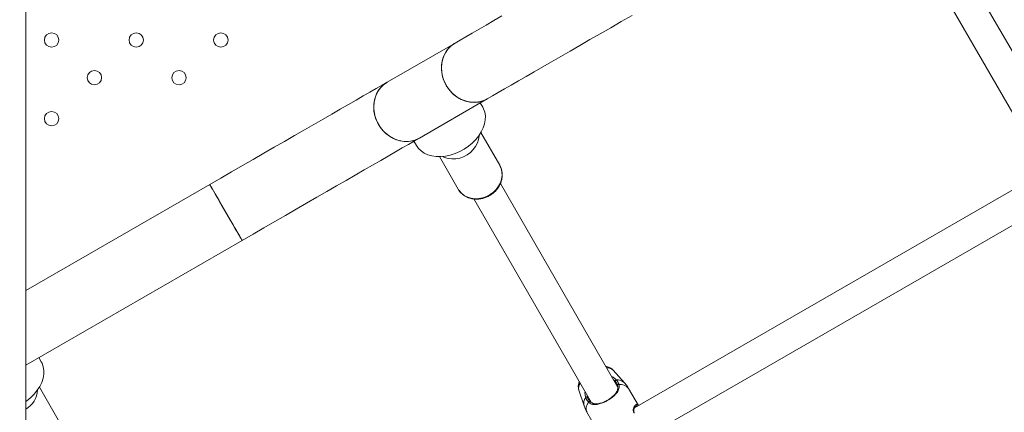
# Model space of a CAD drawing. Units: millimetres. Extents: x 0 to 2100, y 0 to 1488.
# Drawn here: x 419 to 471, y 804 to 824 of the extents above; entities that cross this region are included whole.
import ezdxf

# ---------------------------------------------------------------- set-up
doc = ezdxf.new("R2010")
doc.units = ezdxf.units.MM
doc.header["$LTSCALE"] = 50
doc.layers.add('LE_NORM', color=179, linetype='Continuous', lineweight=40)
doc.styles.add('SLDTEXTSTYLE0', font='TXT', dxfattribs={"width": 0.605})
doc.dimstyles.new('SLDDIMSTYLE0', dxfattribs={"dimtxt": 17.5, "dimasz": 15, "dimexe": 0, "dimexo": 0.0625, "dimgap": 4.375, "dimtad": 1, "dimdec": 0, "dimrnd": 1e-09, "dimzin": 12, "dimdsep": 46, "dimtxsty": 'SLDTEXTSTYLE0', "dimsah": 1, "dimcen": 0.09, "dimadec": 0, "dimazin": 3, "dimtfac": 1, "dimtdec": 0, "dimtofl": 0, "dimtmove": 0, "dimatfit": 3, "dimfxl": 1, "dimfrac": 2, "dimtolj": 1, "dimtzin": 12, "dimarcsym": 0})

# ---------------------------------------------------------------- blocks, each defined once
blk = doc.blocks.new('_D_2')
at = {"layer": 'LE_NORM'}
for p, q in [((353.994, 957.167), (131.867, 957.167)), ((136.82, 757.397), (136.82, 957.167)), ((441.198, 757.397), (131.867, 757.397))]:
    blk.add_line(p, q, dxfattribs=at)
for points in [[(136.82, 957.167), (131.82, 942.167), (141.82, 942.167)], [(136.82, 757.397), (141.82, 772.397), (131.82, 772.397)]]:
    blk.add_solid(points, dxfattribs=at)
at = {"layer": 'LE_NORM', "insert": (114.262, 840.839), "char_height": 17.5, "attachment_point": 1, "rotation": 90, "style": 'SLDTEXTSTYLE0'}
blk.add_mtext('200', dxfattribs=at)
blk = doc.blocks.new('_D_3')
at = {"layer": 'LE_NORM', "color": 7}
for p, q in [((1463.16, 815.424), (1463.16, 572.556)), ((154.502, 796.959), (154.502, 572.556)), ((154.502, 577.509), (1463.16, 577.509))]:
    blk.add_line(p, q, dxfattribs=at)
for points in [[(154.502, 577.509), (169.502, 572.509), (169.502, 582.509)], [(1463.16, 577.509), (1448.16, 582.509), (1448.16, 572.509)]]:
    blk.add_solid(points, dxfattribs=at)
at = {"layer": 'LE_NORM', "color": 7, "insert": (786.907, 600.068), "char_height": 17.5, "attachment_point": 1, "style": 'SLDTEXTSTYLE0'}
blk.add_mtext('1309', dxfattribs=at)
blk = doc.blocks.new('_D_4')
at = {"layer": 'LE_NORM', "color": 7}
for p, q in [((353.994, 1107.167), (104.011, 1107.167)), ((108.964, 607.509), (108.964, 1107.167)), ((441.48, 607.509), (104.011, 607.509))]:
    blk.add_line(p, q, dxfattribs=at)
for points in [[(108.964, 1107.167), (103.964, 1092.167), (113.964, 1092.167)], [(108.964, 607.509), (113.964, 622.509), (103.964, 622.509)]]:
    blk.add_solid(points, dxfattribs=at)
at = {"layer": 'LE_NORM', "color": 7, "insert": (86.405, 840.895), "char_height": 17.5, "attachment_point": 1, "rotation": 90, "style": 'SLDTEXTSTYLE0'}
blk.add_mtext('500', dxfattribs=at)
blk = doc.blocks.new('_D_5')
at = {"layer": 'LE_NORM', "color": 7}
for p, q in [((1263.297, 817.109), (1263.297, 596.912)), ((298.787, 786.959), (298.787, 596.912)), ((298.787, 601.865), (1263.297, 601.865))]:
    blk.add_line(p, q, dxfattribs=at)
for points in [[(298.787, 601.865), (313.787, 596.865), (313.787, 606.865)], [(1263.297, 601.865), (1248.297, 606.865), (1248.297, 596.865)]]:
    blk.add_solid(points, dxfattribs=at)
at = {"layer": 'LE_NORM', "color": 7, "insert": (764.599, 624.424), "char_height": 17.5, "attachment_point": 1, "style": 'SLDTEXTSTYLE0'}
blk.add_mtext('965', dxfattribs=at)

msp = doc.modelspace()

# ---------------------------------------------------------------- linework, layer by layer
at = {"color": 7, "linetype": 'Continuous', "lineweight": 0}
for p, q in [((419.747, 791.112), (419.747, 912.712)), ((473.672, 818.361), (467.553, 828.971)), ((466.166, 828.173), (472.288, 817.56)), ((442.145, 823.024), (438.608, 820.982)), ((440.293, 818.064), (443.83, 820.106)), ((443.592, 819.675), (443.465, 819.895)), ((444.476, 816.641), (443.494, 818.344)), ((440.001, 817.895), (440.127, 817.677)), ((441.328, 817.095), (442.311, 815.392)), ((472.803, 816.251), (451.508, 803.968)), ((429.347, 815.636), (419.747, 810.093)), ((450.631, 805.071), (444.511, 815.681)), ((442.311, 815.392), (442.332, 815.357)), ((443.124, 814.882), (449.246, 804.269)), ((452.37, 802.618), (473.535, 814.826)), ((419.747, 806.202), (431.032, 812.717)), ((420.55, 806.385), (420.429, 806.595)), ((450.984, 805.285), (450.406, 805.938)), ((421.434, 803.351), (420.452, 805.054)), ((448.607, 804.9), (448.882, 804.073)), ((451.717, 804.088), (451.197, 804.989)), ((449.032, 803.74), (449.551, 802.839))]:
    msp.add_line(p, q, dxfattribs=at)
at = {"color": 7, "linetype": 'Continuous', "lineweight": 0, "flags": 128}
for points in [[(444.593, 824.438), (444.172, 824.195), (443.773, 823.964), (443.397, 823.747), (443.045, 823.544), (442.718, 823.355), (442.418, 823.182), (442.145, 823.024)], [(443.83, 820.106), (444.103, 820.264), (444.403, 820.437), (444.73, 820.626), (445.082, 820.829), (445.458, 821.046), (445.857, 821.276), (446.278, 821.519), (446.72, 821.774), (447.181, 822.04), (447.659, 822.317), (448.155, 822.603), (448.665, 822.897), (449.188, 823.2), (449.724, 823.509), (450.269, 823.824), (450.823, 824.143), (451.384, 824.467)], [(441.687, 820.814), (441.578, 821.035), (441.499, 821.267), (441.452, 821.505), (441.438, 821.744), (441.457, 821.98), (441.508, 822.206), (441.591, 822.42), (441.703, 822.614), (441.843, 822.787), (442.008, 822.933), (442.145, 823.024)], [(442.145, 823.024), (442.098, 822.996), (441.923, 822.864), (441.77, 822.704), (441.643, 822.52), (441.545, 822.315), (441.478, 822.094), (441.443, 821.863), (441.441, 821.625), (441.472, 821.385), (441.535, 821.15), (441.629, 820.923), (441.752, 820.71), (441.901, 820.515), (442.074, 820.343), (442.266, 820.196), (442.473, 820.079), (442.691, 819.993), (442.916, 819.941), (443.142, 819.924), (443.365, 819.942), (443.58, 819.994), (443.782, 820.079), (443.83, 820.106)], [(438.608, 820.982), (438.335, 820.825), (438.035, 820.651), (437.708, 820.463), (437.356, 820.26), (436.98, 820.042), (436.581, 819.812), (436.16, 819.569), (435.718, 819.314), (435.257, 819.048), (434.778, 818.771), (434.283, 818.485), (433.773, 818.191), (433.25, 817.889), (432.714, 817.58), (432.169, 817.265), (431.615, 816.945), (431.054, 816.621), (430.488, 816.294), (429.918, 815.965), (429.347, 815.636)], [(438.15, 818.772), (438.041, 818.993), (437.963, 819.225), (437.916, 819.463), (437.901, 819.702), (437.92, 819.938), (437.971, 820.165), (438.054, 820.378), (438.167, 820.573), (438.307, 820.745), (438.471, 820.892), (438.608, 820.982)], [(438.608, 820.982), (438.561, 820.954), (438.386, 820.822), (438.233, 820.662), (438.107, 820.478), (438.009, 820.273), (437.942, 820.053), (437.906, 819.821), (437.904, 819.583), (437.935, 819.343), (437.998, 819.108), (438.092, 818.881), (438.215, 818.668), (438.364, 818.473), (438.537, 818.301), (438.729, 818.154), (438.936, 818.037), (439.155, 817.952), (439.379, 817.9), (439.605, 817.882), (439.828, 817.9), (440.043, 817.952), (440.245, 818.037), (440.293, 818.064)], [(443.83, 820.106), (443.682, 820.032), (443.473, 819.963), (443.254, 819.928), (443.029, 819.928), (442.803, 819.963), (442.581, 820.032), (442.368, 820.134), (442.167, 820.266), (441.985, 820.426), (441.823, 820.61), (441.687, 820.814)], [(440.127, 817.677), (440.237, 817.523), (440.375, 817.389), (440.54, 817.278), (440.729, 817.192), (440.938, 817.133), (441.163, 817.101), (441.401, 817.097), (441.647, 817.122), (441.896, 817.174), (442.145, 817.253), (442.389, 817.357), (442.624, 817.485), (442.845, 817.634), (443.048, 817.802), (443.23, 817.986), (443.387, 818.181), (443.518, 818.386), (443.619, 818.596), (443.688, 818.807), (443.725, 819.016), (443.728, 819.218), (443.698, 819.411), (443.635, 819.591), (443.592, 819.675)], [(440.293, 818.064), (440.146, 817.991), (439.937, 817.921), (439.717, 817.887), (439.492, 817.886), (439.266, 817.921), (439.044, 817.99), (438.831, 818.092), (438.631, 818.224), (438.448, 818.384), (438.287, 818.568), (438.15, 818.772)], [(431.032, 812.717), (431.603, 813.047), (432.173, 813.376), (432.739, 813.703), (433.3, 814.026), (433.854, 814.346), (434.399, 814.661), (434.935, 814.97), (435.458, 815.272), (435.968, 815.567), (436.463, 815.853), (436.942, 816.129), (437.403, 816.395), (437.845, 816.65), (438.266, 816.893), (438.665, 817.124), (439.041, 817.341), (439.393, 817.544), (439.72, 817.733), (440.02, 817.906), (440.293, 818.064)], [(441.494, 817.103), (441.6, 817.053), (441.787, 816.996), (441.985, 816.97), (442.19, 816.977), (442.395, 817.016), (442.593, 817.086), (442.781, 817.185), (442.951, 817.311), (443.1, 817.459), (443.223, 817.625), (443.316, 817.804), (443.377, 817.993), (443.403, 818.184), (443.404, 818.205)], [(429.347, 815.636), (429.356, 815.62), (429.383, 815.574), (429.427, 815.498), (429.487, 815.393), (429.562, 815.263), (429.651, 815.11), (429.751, 814.937), (429.86, 814.747), (429.977, 814.545), (430.098, 814.336), (430.22, 814.123), (430.343, 813.911), (430.462, 813.705), (430.575, 813.509), (430.68, 813.327), (430.774, 813.164), (430.857, 813.021), (430.924, 812.904), (430.977, 812.813), (431.012, 812.752), (431.03, 812.721), (431.032, 812.717)], [(430.19, 814.176), (430.067, 814.389), (429.947, 814.597), (429.832, 814.796), (429.725, 814.982), (429.628, 815.15), (429.542, 815.298), (429.471, 815.422), (429.414, 815.519), (429.375, 815.588), (429.352, 815.627), (429.347, 815.636)], [(431.032, 812.717), (431.027, 812.726), (431.005, 812.765), (430.965, 812.833), (430.909, 812.931), (430.837, 813.055), (430.752, 813.203), (430.655, 813.371), (430.547, 813.557), (430.432, 813.756), (430.312, 813.964), (430.19, 814.176)], [(419.747, 804.303), (419.803, 804.344), (420.006, 804.512), (420.188, 804.695), (420.346, 804.891), (420.476, 805.095), (420.577, 805.305), (420.646, 805.516), (420.683, 805.725), (420.686, 805.928), (420.656, 806.121), (420.594, 806.301), (420.55, 806.385)], [(450.505, 805.361), (450.502, 805.37), (450.503, 805.38), (450.508, 805.392), (450.517, 805.404), (450.527, 805.415), (450.54, 805.423), (450.552, 805.429), (450.564, 805.432)], [(450.7, 805.191), (450.686, 805.192), (450.671, 805.191), (450.657, 805.186), (450.645, 805.179), (450.635, 805.17), (450.629, 805.16), (450.627, 805.15), (450.629, 805.141)], [(449.056, 804.526), (449.05, 804.532), (449.041, 804.536), (449.028, 804.538), (449.014, 804.537), (448.999, 804.533), (448.985, 804.527), (448.974, 804.519), (448.966, 804.51)], [(449.106, 804.272), (449.112, 804.284), (449.121, 804.296), (449.132, 804.306), (449.144, 804.313), (449.156, 804.317), (449.168, 804.317), (449.178, 804.314), (449.185, 804.307)]]:
    msp.add_lwpolyline(points, dxfattribs=at)
at = {"color": 8, "linetype": 'Continuous', "lineweight": 0, "flags": 128}
msp.add_lwpolyline([(442.332, 815.357), (442.361, 815.315), (442.482, 815.176), (442.63, 815.061), (442.799, 814.974), (442.986, 814.917), (443.185, 814.892), (443.389, 814.898), (443.594, 814.937), (443.792, 815.007), (443.98, 815.106), (444.15, 815.232), (444.299, 815.38), (444.422, 815.546), (444.515, 815.726), (444.576, 815.914), (444.603, 816.105), (444.595, 816.293), (444.552, 816.474), (444.476, 816.641)], dxfattribs=at)
at = {"color": 7, "linetype": 'Continuous', "lineweight": 0}
for centre in [(421.093, 823.18), (425.509, 823.18), (429.924, 823.18), (423.327, 821.217), (427.742, 821.215), (421.093, 819.075)]:
    msp.add_circle(centre, 0.375, dxfattribs=at)
at = {"color": 8, "linetype": 'Continuous', "lineweight": 0}
for centre, radius, start, end in [((450.08, 805.579), 0.485, 47.7858, 92.5617), ((449.081, 805.003), 0.485, 147.3875, 192.1684), ((450.614, 804.9), 0.534, 46.1618, 95.4266), ((450.777, 804.666), 0.53, 37.5238, 98.3696), ((449.401, 804.2), 0.534, 144.527, 193.7897), ((449.522, 803.942), 0.53, 141.5819, 202.4289)]:
    msp.add_arc(centre, radius, start, end, dxfattribs=at)
at = {"color": 7, "linetype": 'Continuous', "lineweight": 0}
msp.add_arc((419.109, 804.981), 1.255, 300.5322, 356.9716, dxfattribs=at)
for points, knots in [([(442.336, 815.357), (442.358, 815.323), (442.411, 815.24), (442.526, 815.128), (442.671, 815.023), (442.836, 814.944), (443.014, 814.891), (443.203, 814.867), (443.396, 814.872), (443.59, 814.906), (443.779, 814.968), (443.958, 815.057), (444.124, 815.17), (444.271, 815.305), (444.396, 815.459), (444.495, 815.627), (444.566, 815.806), (444.606, 815.99), (444.615, 816.175), (444.592, 816.356), (444.544, 816.512), (444.496, 816.603), (444.476, 816.641)], [0, 0, 0, 0, 0.0346498, 0.0852417, 0.13587, 0.1866648, 0.2377034, 0.2890088, 0.3405595, 0.3923072, 0.4442048, 0.496211, 0.5482988, 0.6004401, 0.6526068, 0.7047593, 0.7568378, 0.8087627, 0.8604496, 0.9118349, 0.9628987, 1, 1, 1, 1]), ([(450.405, 805.937), (450.379, 805.964), (450.323, 806.022), (450.216, 806.083), (450.112, 806.124), (450.042, 806.134), (450.015, 806.138)], [0, 0, 0, 0, 0.247796, 0.528747, 0.815865, 1, 1, 1, 1]), ([(448.629, 805.338), (448.619, 805.313), (448.592, 805.246), (448.575, 805.132), (448.576, 805.009), (448.598, 804.935), (448.608, 804.903)], [0, 0, 0, 0, 0.1827841, 0.4860748, 0.7747521, 1, 1, 1, 1]), ([(450.317, 805.615), (450.37, 805.585), (450.466, 805.531), (450.534, 805.462), (450.564, 805.432)], [0, 0, 0, 0, 0.5607375, 1, 1, 1, 1]), ([(450.505, 805.361), (450.479, 805.391), (450.453, 805.421), (450.415, 805.445), (450.415, 805.445)], [0, 0, 0, 0, 0.99282, 1, 1, 1, 1]), ([(450.629, 805.141), (450.626, 805.154), (450.603, 805.231), (450.549, 805.302), (450.505, 805.361)], [0, 0, 0, 0, 0.167786, 1, 1, 1, 1]), ([(450.564, 805.432), (450.612, 805.367), (450.671, 805.29), (450.695, 805.205), (450.7, 805.191)], [0, 0, 0, 0, 0.832278, 1, 1, 1, 1]), ([(451.194, 804.988), (451.183, 805.009), (451.135, 805.1), (451.062, 805.201), (450.994, 805.271), (450.981, 805.285)], [0, 0, 0, 0, 0.197996, 0.843897, 1, 1, 1, 1]), ([(448.966, 804.51), (448.949, 804.582), (448.932, 804.655), (448.926, 804.761), (448.929, 804.789), (448.932, 804.814)], [0, 0, 0, 0, 0.7471874, 0.7659475, 1, 1, 1, 1]), ([(450.7, 805.191), (450.706, 805.155), (450.72, 805.08), (450.698, 804.943), (450.63, 804.806), (450.514, 804.665), (450.377, 804.536), (450.186, 804.397), (449.953, 804.272), (449.718, 804.182), (449.488, 804.138), (449.278, 804.146), (449.161, 804.232), (449.106, 804.272)], [0, 0, 0, 0, 0.057257, 0.116726, 0.233233, 0.301943, 0.373178, 0.471685, 0.570573, 0.665314, 0.769188, 0.892208, 1, 1, 1, 1]), ([(449.185, 804.307), (449.235, 804.269), (449.343, 804.188), (449.534, 804.177), (449.745, 804.215), (449.958, 804.296), (450.17, 804.41), (450.342, 804.535), (450.466, 804.653), (450.571, 804.783), (450.652, 804.938), (450.637, 805.073), (450.629, 805.141)], [0, 0, 0, 0, 0.1096918, 0.2339393, 0.3376212, 0.4310881, 0.527967, 0.6247778, 0.6930498, 0.7641394, 0.8817559, 1, 1, 1, 1]), ([(449.106, 804.272), (449.059, 804.331), (449.002, 804.401), (448.971, 804.494), (448.966, 804.51)], [0, 0, 0, 0, 0.832411, 1, 1, 1, 1]), ([(449.035, 804.635), (449.038, 804.608), (449.043, 804.569), (449.053, 804.536), (449.056, 804.526)], [0, 0, 0, 0, 0.683891, 1, 1, 1, 1]), ([(449.056, 804.526), (449.061, 804.512), (449.09, 804.426), (449.142, 804.361), (449.185, 804.307)], [0, 0, 0, 0, 0.1674669, 1, 1, 1, 1]), ([(448.884, 804.076), (448.905, 804.014), (448.944, 803.897), (449.006, 803.791), (449.035, 803.742)], [0, 0, 0, 0, 0.533146, 1, 1, 1, 1]), ([(451.493, 803.702), (451.489, 803.717), (451.474, 803.766), (451.476, 803.844), (451.491, 803.935), (451.521, 804.007), (451.553, 804.049), (451.565, 804.056), (451.569, 804.058)], [0, 0, 0, 0, 0.081274, 0.262734, 0.469653, 0.698325, 0.902716, 1, 1, 1, 1]), ([(451.651, 804.135), (451.671, 804.133), (451.695, 804.129), (451.712, 804.091), (451.714, 804.086)], [0, 0, 0, 0, 0.875345, 1, 1, 1, 1])]:
    msp.add_open_spline(points, degree=3, knots=knots, dxfattribs=at)
at = {"color": 8, "linetype": 'Continuous', "lineweight": 0}
for points, knots in [([(451.462, 803.723), (451.456, 803.761), (451.443, 803.836), (451.462, 803.968), (451.509, 804.077), (451.574, 804.136), (451.62, 804.159), (451.644, 804.14), (451.651, 804.135)], [0, 0, 0, 0, 0.146166, 0.292722, 0.584899, 0.760496, 0.935846, 1, 1, 1, 1]), ([(451.656, 804.053), (451.643, 804.063), (451.616, 804.085), (451.588, 804.069), (451.573, 804.06)], [0, 0, 0, 0, 0.474312, 1, 1, 1, 1])]:
    msp.add_open_spline(points, degree=3, knots=knots, dxfattribs=at)

# ---------------------------------------------------------------- dimensions: what is measured, and where the dimension line sits
at = {"layer": 'LE_NORM', "color": 7}
for base, p1, p2, angle, picture, middle in [((108.964, 1107.167), (446.433, 607.509), (358.947, 1107.167), 90, '_D_4', (108.964, 857.338)), ((1463.16, 577.509), (154.502, 801.912), (1463.16, 820.377), 0, '_D_3', (808.831, 577.509))]:
    dim = msp.add_linear_dim(base=base, p1=p1, p2=p2, angle=angle, dimstyle='SLDDIMSTYLE0', dxfattribs=at)
    dim.commit()
    dim.dimension.update_dxf_attribs({"geometry": picture, "text_midpoint": middle, "dimtype": 160})
at = {"layer": 'LE_NORM'}
dim = msp.add_linear_dim(base=(136.82, 957.167), p1=(446.151, 757.397), p2=(358.947, 957.167), angle=90, dimstyle='SLDDIMSTYLE0', dxfattribs=at)
dim.commit()
dim.dimension.update_dxf_attribs({"geometry": '_D_2', "text_midpoint": (136.82, 857.282), "dimtype": 160})
at = {"layer": 'LE_NORM', "color": 7}
dim = msp.add_linear_dim(base=(1263.297, 601.865), p1=(298.787, 791.912), p2=(1263.297, 822.062), dimstyle='SLDDIMSTYLE0', dxfattribs=at)
dim.commit()
dim.dimension.update_dxf_attribs({"geometry": '_D_5', "text_midpoint": (781.042, 601.865), "dimtype": 160})

doc.saveas('drawing.dxf')
